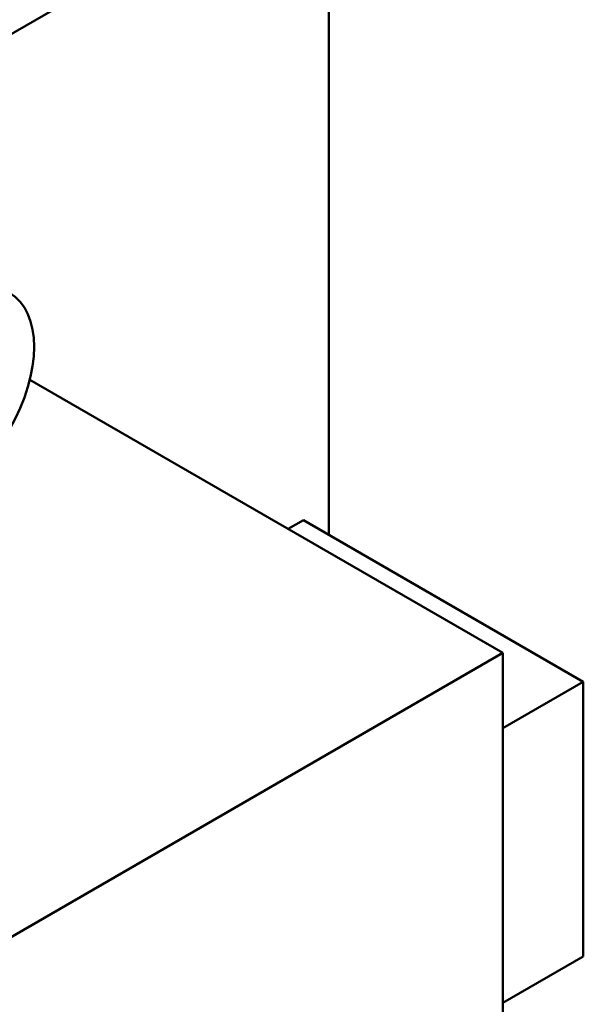
# Model space of a CAD drawing. Units: inches. Extents: x 0.5 to 21.5, y 0.2 to 16.7.
# Drawn here: x 5.1 to 5.3, y 7.1 to 7.4 of the extents above; entities that cross this region are included whole.
import ezdxf

# ---------------------------------------------------------------- set-up
doc = ezdxf.new("R2010")
doc.units = ezdxf.units.IN
doc.header["$MEASUREMENT"] = 0
doc.layers.add('Visible (ANSI)', color=7, linetype='Continuous', lineweight=50)

msp = doc.modelspace()

# ---------------------------------------------------------------- linework, layer by layer
at = {"layer": 'Visible (ANSI)'}
for p, q in [((5.2167, 7.81786), (5.2167, 7.25269)), ((5.14594, 7.3956), (4.9455, 7.27988)), ((5.13638, 7.29431), (5.2635, 7.22092)), ((5.2058, 7.25423), (5.20991, 7.25661)), ((5.20991, 7.25661), (5.28508, 7.21321)), ((4.97119, 7.05215), (5.2635, 7.22092)), ((5.2635, 7.22092), (5.2635, 7.04476)), ((5.2635, 7.20075), (5.28508, 7.21321)), ((5.28508, 7.21321), (5.28508, 7.1394)), ((5.28508, 7.1394), (5.2635, 7.12694))]:
    msp.add_line(p, q, dxfattribs=at)
msp.add_ellipse((5.11503, 7.29015), major_axis=(-0.0159, -0.02754), ratio=0.57735, dxfattribs=at)

doc.saveas('drawing.dxf')
